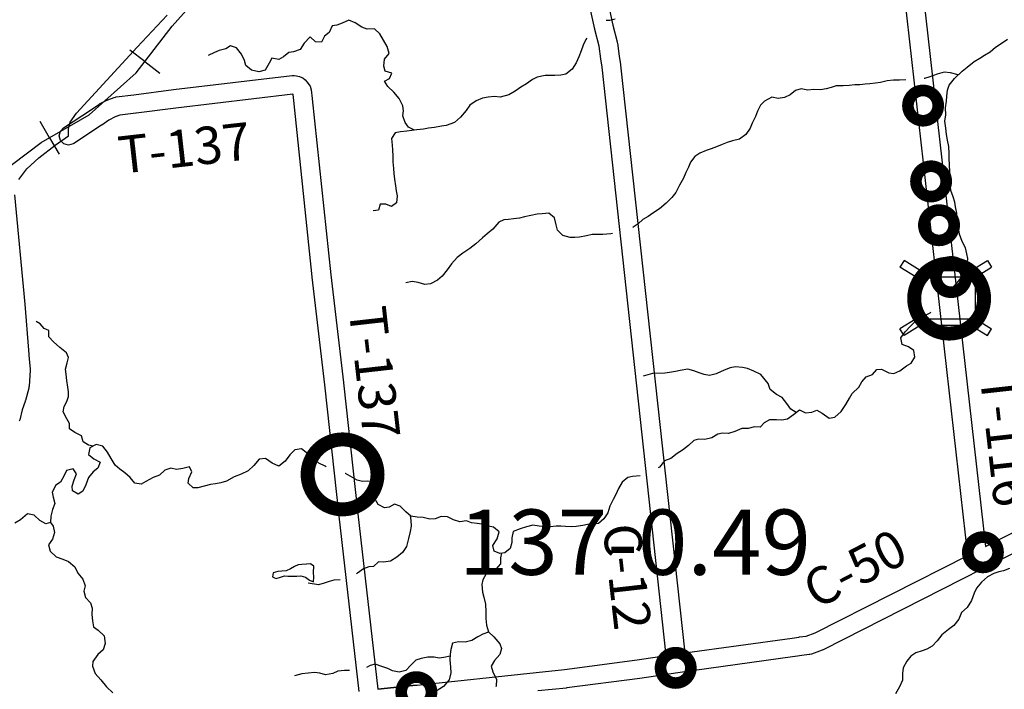
# Model space of a CAD drawing. Extents: x -19904604 to -19752241, y -20667997 to -20541949.
# Drawn here: x -19795845 to -19785279, y -20575435 to -20568254 of the extents above; entities that cross this region are included whole.
import ezdxf

# ---------------------------------------------------------------- set-up
doc = ezdxf.new("R2010")
doc.units = 0
doc.header["$MEASUREMENT"] = 0
for name, color, linetype in [('2000-REGULAR', 3, 'Continuous'), ('2002-REGULAR-BRIDGE', 210, 'Continuous'), ('2005_REGULAR', 115, 'Continuous'), ('Bridges_2004', 30, 'Continuous'), ('CNTYRDTEXT', 251, 'Continuous'), ('COUNTYRDS', 9, 'Continuous'), ('LAKES', 121, 'Continuous'), ('LOGCOMOBOX', 2, 'Continuous'), ('RAILROADS', 250, 'TRACKS'), ('RIVERS', 8, 'Continuous'), ('STATERTS', 8, 'Continuous'), ('TWPRDTEXT', 147, 'Continuous')]:
    doc.layers.add(name, color=color, linetype=linetype)
doc.styles.get("Standard").update_dxf_attribs({"font": 'TXT.SHX', "height": 350})
doc.linetypes.add('TRACKS', pattern='A,0.3,[130,LTYPESHP.SHX,S=0.1,R=0,X=0.6,Y=0],0.3', length=0.6)

msp = doc.modelspace()

# ---------------------------------------------------------------- linework, layer by layer
at = {"layer": '2000-REGULAR'}
for p, q in [((-19789218, -20575120), (-19788908, -20575074)), ((-19790000, -20575222), (-19789218, -20575120)), ((-19791580, -20575389), (-19790304, -20575254)), ((-19790304, -20575254), (-19790000, -20575222)), ((-19788783, -20575257), (-19789189, -20575318)), ((-19791580, -20575389), (-19791627, -20575394)), ((-19789191, -20575318), (-19789975, -20575420)), ((-19791627, -20575394), (-19792003, -20575434)), ((-19789978, -20575421), (-19790283, -20575453))]:
    msp.add_line(p, q, dxfattribs=at)
at = {"layer": '2002-REGULAR-BRIDGE', "ltscale": 2000, "const_width": 150}
for points in [[(-19786246, -20571245, 1), (-19785496, -20571245, 1)], [(-19792755, -20573130, 1), (-19792005, -20573130, 1)]]:
    msp.add_lwpolyline(points, format="xyb", close=True, dxfattribs=at)
at = {"layer": '2005_REGULAR'}
for p, q in [((-19789674, -20568357), (-19790243, -20565732)), ((-19790048, -20565689), (-19789479, -20568312)), ((-19789479, -20568312), (-19789433, -20568492)), ((-19789674, -20568358), (-19789674, -20568357)), ((-19789673, -20568360), (-19789674, -20568358)), ((-19789628, -20568537), (-19789673, -20568360)), ((-19789433, -20568492), (-19789432, -20568500)), ((-19789432, -20568500), (-19789431, -20568504)), ((-19789431, -20568504), (-19789412, -20568644)), ((-19789610, -20568672), (-19789628, -20568537)), ((-19789609, -20568672), (-19789610, -20568672)), ((-19789609, -20568674), (-19789609, -20568672)), ((-19789595, -20568764), (-19789609, -20568674)), ((-19789412, -20568644), (-19789397, -20568736)), ((-19788908, -20575074), (-19789595, -20568764)), ((-19789397, -20568736), (-19789397, -20568739)), ((-19789397, -20568739), (-19789397, -20568740)), ((-19789397, -20568740), (-19788709, -20575045)), ((-19785481, -20573904), (-19782493, -20572371)), ((-19782401, -20572549), (-19785518, -20574148)), ((-19787308, -20574830), (-19785671, -20574001)), ((-19785519, -20574148), (-19787223, -20575011)), ((-19787406, -20574866), (-19787308, -20574830)), ((-19788709, -20575045), (-19787556, -20574886)), ((-19787556, -20574886), (-19787483, -20574874)), ((-19787483, -20574874), (-19787478, -20574873)), ((-19787478, -20574873), (-19787476, -20574873)), ((-19787476, -20574873), (-19787406, -20574866)), ((-19787453, -20575071), (-19787524, -20575084)), ((-19787374, -20575063), (-19787453, -20575071)), ((-19787365, -20575060), (-19787374, -20575063)), ((-19787349, -20575058), (-19787365, -20575060)), ((-19787234, -20575016), (-19787349, -20575058)), ((-19787225, -20575011), (-19787234, -20575016)), ((-19787223, -20575011), (-19787225, -20575011)), ((-19787527, -20575084), (-19788783, -20575257)), ((-19787526, -20575084), (-19787527, -20575084)), ((-19787524, -20575084), (-19787526, -20575084))]:
    msp.add_line(p, q, dxfattribs=at)
at = {"layer": 'Bridges_2004', "ltscale": 2000}
for p, q in [((-19786354, -20570835), (-19786399, -20570907)), ((-19786181, -20570944), (-19786354, -20570835)), ((-19785634, -20570944), (-19785461, -20570835)), ((-19785461, -20570835), (-19785417, -20570907)), ((-19786226, -20571016), (-19786399, -20570907)), ((-19786181, -20570944), (-19785634, -20570944)), ((-19785589, -20571016), (-19785417, -20570907)), ((-19786226, -20571461), (-19786399, -20571570)), ((-19785589, -20571461), (-19785417, -20571570)), ((-19786354, -20571641), (-19786399, -20571570)), ((-19786181, -20571532), (-19786354, -20571641)), ((-19785634, -20571532), (-19786181, -20571532)), ((-19785634, -20571532), (-19785461, -20571641)), ((-19785461, -20571641), (-19785417, -20571570))]:
    msp.add_line(p, q, dxfattribs=at)
msp.add_lwpolyline([(-19786226, -20571461), (-19785589, -20571461), (-19785589, -20571016), (-19786226, -20571016)], close=True, dxfattribs=at)
at = {"layer": 'COUNTYRDS', "ltscale": 2000}
for p, q in [((-19785671, -20574001), (-19786695, -20564932)), ((-19786492, -20564947), (-19785481, -20573904)), ((-19794194, -20569002), (-19792920, -20568853)), ((-19792920, -20568853), (-19792908, -20568853)), ((-19792908, -20568853), (-19792899, -20568853)), ((-19792899, -20568853), (-19792873, -20568856)), ((-19792873, -20568856), (-19792859, -20568860)), ((-19792859, -20568860), (-19792842, -20568864)), ((-19792842, -20568864), (-19792818, -20568874)), ((-19792818, -20568874), (-19792808, -20568879)), ((-19792808, -20568879), (-19792783, -20568900)), ((-19792783, -20568900), (-19792765, -20568921)), ((-19792765, -20568921), (-19792764, -20568922)), ((-19792764, -20568922), (-19792764, -20568922)), ((-19792764, -20568922), (-19792738, -20568953)), ((-19794621, -20569059), (-19794196, -20569002)), ((-19794196, -20569002), (-19794195, -20569002)), ((-19794195, -20569002), (-19794194, -20569002)), ((-19792738, -20568953), (-19792729, -20568967)), ((-19792729, -20568967), (-19792716, -20569006)), ((-19792716, -20569006), (-19792706, -20569100)), ((-19794987, -20569158), (-19794910, -20569117)), ((-19794910, -20569117), (-19794908, -20569117)), ((-19794908, -20569117), (-19794898, -20569112)), ((-19794898, -20569112), (-19794831, -20569087)), ((-19794831, -20569087), (-19794818, -20569084)), ((-19794818, -20569084), (-19794808, -20569081)), ((-19794808, -20569081), (-19794621, -20569059)), ((-19792914, -20569054), (-19794171, -20569201)), ((-19792911, -20569057), (-19792914, -20569054)), ((-19792904, -20569122), (-19792911, -20569057)), ((-19792706, -20571012), (-19792904, -20569122)), ((-19792904, -20569122), (-19792904, -20569122)), ((-19792706, -20569100), (-19792706, -20569101)), ((-19792706, -20569101), (-19792706, -20569101)), ((-19792706, -20569101), (-19792507, -20570991)), ((-19795375, -20569414), (-19795076, -20569218)), ((-19795076, -20569218), (-19794996, -20569163)), ((-19794996, -20569163), (-19794990, -20569160)), ((-19794990, -20569160), (-19794987, -20569158)), ((-19794597, -20569257), (-19794772, -20569278)), ((-19794596, -20569257), (-19794597, -20569257)), ((-19794597, -20569257), (-19794597, -20569257)), ((-19794171, -20569201), (-19794596, -20569257)), ((-19794888, -20569332), (-19794965, -20569384)), ((-19794822, -20569297), (-19794888, -20569332)), ((-19794772, -20569278), (-19794822, -20569297)), ((-19795420, -20569498), (-19795406, -20569448)), ((-19795406, -20569448), (-19795375, -20569414)), ((-19794966, -20569384), (-19795265, -20569581)), ((-19794965, -20569384), (-19794966, -20569384)), ((-19794966, -20569384), (-19794966, -20569384)), ((-19795406, -20569548), (-19795420, -20569498)), ((-19795370, -20569584), (-19795406, -20569548)), ((-19795320, -20569598), (-19795370, -20569584)), ((-19795270, -20569584), (-19795320, -20569598)), ((-19795265, -20569581), (-19795270, -20569584)), ((-19795900, -20570133), (-19795789, -20571303)), ((-19792706, -20571013), (-19792706, -20571012)), ((-19792706, -20571014), (-19792706, -20571013)), ((-19792570, -20572170), (-19792706, -20571014)), ((-19792507, -20570991), (-19792371, -20572146)), ((-19795789, -20571303), (-19795789, -20571304)), ((-19795789, -20571304), (-19795789, -20571305)), ((-19795789, -20571305), (-19795750, -20571799)), ((-19795750, -20571799), (-19795750, -20571799)), ((-19795750, -20571799), (-19795743, -20571894)), ((-19795743, -20571894), (-19795743, -20571894)), ((-19795743, -20571894), (-19795734, -20571999)), ((-19795734, -20571999), (-19795734, -20572007)), ((-19795734, -20572007), (-19795734, -20572013)), ((-19795734, -20572013), (-19795745, -20572188)), ((-19795748, -20572207), (-19795783, -20572339)), ((-19795746, -20572191), (-19795748, -20572207)), ((-19795745, -20572188), (-19795746, -20572191)), ((-19792415, -20573576), (-19792570, -20572170)), ((-19792570, -20572170), (-19792570, -20572170)), ((-19792371, -20572146), (-19792371, -20572147)), ((-19792371, -20572147), (-19792371, -20572147)), ((-19792371, -20572147), (-19792216, -20573554)), ((-19795786, -20572347), (-19795818, -20572438)), ((-19795785, -20572343), (-19795786, -20572347)), ((-19795783, -20572339), (-19795785, -20572343)), ((-19795818, -20572438), (-19795845, -20572545)), ((-19795845, -20572545), (-19795850, -20572558)), ((-19792415, -20573577), (-19792415, -20573576)), ((-19792415, -20573576), (-19792415, -20573576)), ((-19792202, -20575457), (-19792415, -20573577)), ((-19792216, -20573554), (-19792216, -20573554)), ((-19792216, -20573554), (-19792003, -20575434)), ((-19785518, -20574148), (-19785519, -20574148)), ((-19785518, -20574148), (-19785518, -20574148)), ((-19790304, -20575254), (-19790304, -20575254)), ((-19791627, -20575394), (-19791580, -20575389)), ((-19791580, -20575389), (-19791580, -20575389)), ((-19789189, -20575318), (-19789191, -20575318)), ((-19789191, -20575318), (-19789191, -20575318)), ((-19792003, -20575434), (-19791627, -20575394)), ((-19791627, -20575394), (-19791627, -20575394)), ((-19789977, -20575420), (-19789978, -20575421)), ((-19789975, -20575420), (-19789977, -20575420))]:
    msp.add_line(p, q, dxfattribs=at)
at = {"layer": 'LAKES', "ltscale": 2000, "flags": 128}
for points in [[(-19792691, -20574183), (-19792688, -20574115), (-19792726, -20574090), (-19792766, -20574094), (-19792816, -20574095), (-19792856, -20574099), (-19792896, -20574118), (-19792939, -20574144), (-19792987, -20574163), (-19793033, -20574167), (-19793076, -20574170), (-19793124, -20574187), (-19793132, -20574227), (-19793110, -20574239)], [(-19793110, -20574239), (-19793093, -20574248), (-19793046, -20574231), (-19793002, -20574217), (-19792968, -20574220), (-19792918, -20574222), (-19792870, -20574221), (-19792828, -20574219), (-19792778, -20574234), (-19792734, -20574263), (-19792692, -20574281), (-19792688, -20574231), (-19792691, -20574183)]]:
    msp.add_lwpolyline(points, dxfattribs=at)
at = {"layer": 'LOGCOMOBOX', "const_width": 125}
for points in [[(-19786313, -20569175, 1), (-19785988, -20569175, 1)], [(-19786227, -20569988, 1), (-19785902, -20569988, 1)], [(-19786142, -20570458, 1), (-19785817, -20570458, 1)], [(-19786013, -20571014, 1), (-19785688, -20571014, 1)], [(-19785671, -20573965, 1), (-19785346, -20573965, 1)], [(-19788968, -20575205, 1), (-19788643, -20575205, 1)], [(-19791751, -20575466, 1), (-19791426, -20575466, 1)]]:
    msp.add_lwpolyline(points, format="xyb", close=True, dxfattribs=at)
at = {"layer": 'RAILROADS', "ltscale": 2000}
for p, q in [((-19794208, -20568322), (-19793751, -20567810)), ((-19794595, -20568823), (-19794208, -20568322)), ((-19794502, -20568703), (-19794663, -20568579)), ((-19794502, -20568703), (-19794340, -20568828)), ((-19795100, -20569274), (-19794595, -20568823)), ((-19795526, -20569520), (-19795627, -20569344)), ((-19795614, -20569571), (-19795100, -20569274)), ((-19796117, -20569950), (-19795614, -20569571)), ((-19795526, -20569520), (-19795423, -20569697))]:
    msp.add_line(p, q, dxfattribs=at)
at = {"layer": 'RIVERS', "ltscale": 2000}
for p, q in [((-19792386, -20568290), (-19792442, -20568313)), ((-19792313, -20568259), (-19792386, -20568290)), ((-19792244, -20568286), (-19792313, -20568259)), ((-19792174, -20568335), (-19792244, -20568286)), ((-19789511, -20568261), (-19789550, -20568263)), ((-19789454, -20568249), (-19789511, -20568261)), ((-19792524, -20568391), (-19792574, -20568432)), ((-19792493, -20568321), (-19792524, -20568391)), ((-19792442, -20568313), (-19792493, -20568321)), ((-19792116, -20568356), (-19792174, -20568335)), ((-19792036, -20568353), (-19792116, -20568356)), ((-19791981, -20568404), (-19792036, -20568353)), ((-19791940, -20568474), (-19791981, -20568404)), ((-19792792, -20568505), (-19792835, -20568573)), ((-19792729, -20568436), (-19792792, -20568505)), ((-19792669, -20568491), (-19792729, -20568436)), ((-19792605, -20568494), (-19792669, -20568491)), ((-19792574, -20568432), (-19792605, -20568494)), ((-19791903, -20568543), (-19791940, -20568474)), ((-19789768, -20568468), (-19789797, -20568528)), ((-19789759, -20568453), (-19789768, -20568468)), ((-19785375, -20568550), (-19785324, -20568516)), ((-19785324, -20568516), (-19785246, -20568464)), ((-19793755, -20568606), (-19793823, -20568637)), ((-19793704, -20568586), (-19793755, -20568606)), ((-19793634, -20568565), (-19793704, -20568586)), ((-19793583, -20568535), (-19793634, -20568565)), ((-19793520, -20568556), (-19793583, -20568535)), ((-19793464, -20568625), (-19793520, -20568556)), ((-19793433, -20568692), (-19793464, -20568625)), ((-19792957, -20568606), (-19793014, -20568653)), ((-19792907, -20568600), (-19792957, -20568606)), ((-19792835, -20568573), (-19792907, -20568600)), ((-19791930, -20568679), (-19791880, -20568618)), ((-19791880, -20568618), (-19791903, -20568543)), ((-19789818, -20568588), (-19789844, -20568652)), ((-19789797, -20568528), (-19789818, -20568588)), ((-19785492, -20568636), (-19785432, -20568597)), ((-19785432, -20568597), (-19785375, -20568550)), ((-19793418, -20568744), (-19793433, -20568692)), ((-19793167, -20568719), (-19793210, -20568795)), ((-19793138, -20568668), (-19793167, -20568719)), ((-19793064, -20568681), (-19793138, -20568668)), ((-19793014, -20568653), (-19793064, -20568681)), ((-19791937, -20568751), (-19791930, -20568679)), ((-19789873, -20568718), (-19789918, -20568785)), ((-19789844, -20568652), (-19789873, -20568718)), ((-19785676, -20568762), (-19785601, -20568701)), ((-19785601, -20568701), (-19785542, -20568668)), ((-19785542, -20568668), (-19785492, -20568636)), ((-19793359, -20568795), (-19793418, -20568744)), ((-19793277, -20568812), (-19793359, -20568795)), ((-19793210, -20568795), (-19793277, -20568812)), ((-19791922, -20568806), (-19791937, -20568751)), ((-19791852, -20568829), (-19791922, -20568806)), ((-19791877, -20568883), (-19791852, -20568829)), ((-19789985, -20568839), (-19790039, -20568848)), ((-19789918, -20568785), (-19789985, -20568839)), ((-19786001, -20568839), (-19786079, -20568866)), ((-19785926, -20568818), (-19786001, -20568839)), ((-19785856, -20568823), (-19785926, -20568818)), ((-19785773, -20568847), (-19785856, -20568823)), ((-19785815, -20568886), (-19785730, -20568807)), ((-19785730, -20568807), (-19785676, -20568762)), ((-19791930, -20568914), (-19791877, -20568883)), ((-19791894, -20568969), (-19791930, -20568914)), ((-19790405, -20568942), (-19790466, -20568977)), ((-19790343, -20568896), (-19790405, -20568942)), ((-19790292, -20568871), (-19790343, -20568896)), ((-19790206, -20568852), (-19790292, -20568871)), ((-19790156, -20568851), (-19790206, -20568852)), ((-19790102, -20568853), (-19790156, -20568851)), ((-19790039, -20568848), (-19790102, -20568853)), ((-19786772, -20568944), (-19786828, -20568951)), ((-19786722, -20568941), (-19786772, -20568944)), ((-19786660, -20568934), (-19786722, -20568941)), ((-19786608, -20568926), (-19786660, -20568934)), ((-19786535, -20568911), (-19786608, -20568926)), ((-19786469, -20568902), (-19786535, -20568911)), ((-19786405, -20568903), (-19786469, -20568902)), ((-19786335, -20568900), (-19786405, -20568903)), ((-19786135, -20568883), (-19786138, -20568884)), ((-19786079, -20568866), (-19786135, -20568883)), ((-19785870, -20568957), (-19785815, -20568886)), ((-19791831, -20569030), (-19791894, -20568969)), ((-19791774, -20569099), (-19791831, -20569030)), ((-19790529, -20569022), (-19790597, -20569060)), ((-19790466, -20568977), (-19790529, -20569022)), ((-19787520, -20569013), (-19787577, -20569058)), ((-19787458, -20568994), (-19787520, -20569013)), ((-19787388, -20569011), (-19787458, -20568994)), ((-19787328, -20569002), (-19787388, -20569011)), ((-19787250, -20569005), (-19787328, -20569002)), ((-19787190, -20568994), (-19787250, -20569005)), ((-19787138, -20568981), (-19787190, -20568994)), ((-19787082, -20568963), (-19787138, -20568981)), ((-19787008, -20568965), (-19787082, -20568963)), ((-19786944, -20568958), (-19787008, -20568965)), ((-19786884, -20568954), (-19786944, -20568958)), ((-19786828, -20568951), (-19786884, -20568954)), ((-19785894, -20569073), (-19785887, -20569009)), ((-19785887, -20569009), (-19785870, -20568957)), ((-19791733, -20569176), (-19791774, -20569099)), ((-19790947, -20569125), (-19791013, -20569171)), ((-19790880, -20569096), (-19790947, -20569125)), ((-19790818, -20569083), (-19790880, -20569096)), ((-19790750, -20569078), (-19790818, -20569083)), ((-19790688, -20569083), (-19790750, -20569078)), ((-19790597, -20569060), (-19790688, -20569083)), ((-19787852, -20569129), (-19787896, -20569171)), ((-19787773, -20569084), (-19787852, -20569129)), ((-19787707, -20569099), (-19787773, -20569084)), ((-19787637, -20569088), (-19787707, -20569099)), ((-19787577, -20569058), (-19787637, -20569088)), ((-19785910, -20569199), (-19785899, -20569127)), ((-19785899, -20569127), (-19785894, -20569073)), ((-19791726, -20569232), (-19791733, -20569176)), ((-19791732, -20569284), (-19791726, -20569232)), ((-19791054, -20569226), (-19791113, -20569298)), ((-19791013, -20569171), (-19791054, -20569226)), ((-19787927, -20569235), (-19787950, -20569293)), ((-19787896, -20569171), (-19787927, -20569235)), ((-19785905, -20569274), (-19785910, -20569199)), ((-19791709, -20569357), (-19791732, -20569284)), ((-19791674, -20569407), (-19791709, -20569357)), ((-19791180, -20569357), (-19791267, -20569388)), ((-19791113, -20569298), (-19791180, -20569357)), ((-19787983, -20569362), (-19788006, -20569416)), ((-19787950, -20569293), (-19787983, -20569362)), ((-19785916, -20569343), (-19785905, -20569274)), ((-19785907, -20569418), (-19785916, -20569343)), ((-19791815, -20569468), (-19791856, -20569529)), ((-19791757, -20569458), (-19791815, -20569468)), ((-19791690, -20569449), (-19791757, -20569458)), ((-19791636, -20569442), (-19791690, -20569449)), ((-19791608, -20569439), (-19791674, -20569407)), ((-19791582, -20569436), (-19791636, -20569442)), ((-19791512, -20569427), (-19791582, -20569436)), ((-19791458, -20569416), (-19791512, -20569427)), ((-19791395, -20569409), (-19791458, -20569416)), ((-19791317, -20569396), (-19791395, -20569409)), ((-19791267, -20569388), (-19791317, -20569396)), ((-19788006, -20569416), (-19788051, -20569486)), ((-19785898, -20569484), (-19785907, -20569418)), ((-19791856, -20569529), (-19791847, -20569598)), ((-19788254, -20569572), (-19788306, -20569593)), ((-19788194, -20569554), (-19788254, -20569572)), ((-19788121, -20569535), (-19788194, -20569554)), ((-19788051, -20569486), (-19788121, -20569535)), ((-19785887, -20569546), (-19785898, -20569484)), ((-19785874, -20569615), (-19785887, -20569546)), ((-19791847, -20569598), (-19791843, -20569648)), ((-19791843, -20569648), (-19791842, -20569716)), ((-19788548, -20569684), (-19788601, -20569722)), ((-19788480, -20569655), (-19788548, -20569684)), ((-19788425, -20569638), (-19788480, -20569655)), ((-19788369, -20569618), (-19788425, -20569638)), ((-19788306, -20569593), (-19788369, -20569618)), ((-19785871, -20569689), (-19785874, -20569615)), ((-19791842, -20569716), (-19791839, -20569780)), ((-19791839, -20569780), (-19791834, -20569849)), ((-19788648, -20569783), (-19788668, -20569837)), ((-19788601, -20569722), (-19788648, -20569783)), ((-19785871, -20569741), (-19785871, -20569689)), ((-19785866, -20569809), (-19785871, -20569741)), ((-19791834, -20569849), (-19791829, -20569903)), ((-19788695, -20569891), (-19788722, -20569953)), ((-19788668, -20569837), (-19788695, -20569891)), ((-19785863, -20569887), (-19785866, -20569809)), ((-19785864, -20569950), (-19785863, -20569887)), ((-19791829, -20569903), (-19791822, -20569965)), ((-19791822, -20569965), (-19791813, -20570036)), ((-19788722, -20569953), (-19788763, -20570029)), ((-19785861, -20570008), (-19785864, -20569950)), ((-19791813, -20570036), (-19791805, -20570088)), ((-19791805, -20570088), (-19791794, -20570144)), ((-19788804, -20570107), (-19788845, -20570162)), ((-19788763, -20570029), (-19788804, -20570107)), ((-19785852, -20570086), (-19785861, -20570008)), ((-19785829, -20570153), (-19785852, -20570086)), ((-19791794, -20570144), (-19791801, -20570219)), ((-19788845, -20570162), (-19788906, -20570222)), ((-19785810, -20570211), (-19785829, -20570153)), ((-19785803, -20570261), (-19785810, -20570211)), ((-19791996, -20570296), (-19792051, -20570302)), ((-19791976, -20570234), (-19791996, -20570296)), ((-19791915, -20570233), (-19791976, -20570234)), ((-19791856, -20570256), (-19791915, -20570233)), ((-19791801, -20570219), (-19791856, -20570256)), ((-19788979, -20570283), (-19789050, -20570328)), ((-19788906, -20570222), (-19788979, -20570283)), ((-19785790, -20570329), (-19785803, -20570261)), ((-19790651, -20570402), (-19790702, -20570427)), ((-19790601, -20570395), (-19790651, -20570402)), ((-19790545, -20570389), (-19790601, -20570395)), ((-19790483, -20570382), (-19790545, -20570389)), ((-19790429, -20570369), (-19790483, -20570382)), ((-19790360, -20570354), (-19790429, -20570369)), ((-19790292, -20570340), (-19790360, -20570354)), ((-19790238, -20570335), (-19790292, -20570340)), ((-19790168, -20570330), (-19790238, -20570335)), ((-19790106, -20570379), (-19790168, -20570330)), ((-19790089, -20570455), (-19790106, -20570379)), ((-19789157, -20570397), (-19789207, -20570443)), ((-19789102, -20570364), (-19789157, -20570397)), ((-19789050, -20570328), (-19789102, -20570364)), ((-19785784, -20570380), (-19785790, -20570329)), ((-19785781, -20570434), (-19785784, -20570380)), ((-19790769, -20570499), (-19790828, -20570552)), ((-19790702, -20570427), (-19790769, -20570499)), ((-19790074, -20570510), (-19790089, -20570455)), ((-19790015, -20570569), (-19790074, -20570510)), ((-19789260, -20570480), (-19789265, -20570483)), ((-19789207, -20570443), (-19789260, -20570480)), ((-19785772, -20570486), (-19785781, -20570434)), ((-19785761, -20570554), (-19785772, -20570486)), ((-19790880, -20570594), (-19790951, -20570659)), ((-19790828, -20570552), (-19790880, -20570594)), ((-19789937, -20570590), (-19790015, -20570569)), ((-19789887, -20570589), (-19789937, -20570590)), ((-19789836, -20570585), (-19789887, -20570589)), ((-19789764, -20570572), (-19789836, -20570585)), ((-19789700, -20570559), (-19789764, -20570572)), ((-19789636, -20570558), (-19789700, -20570559)), ((-19789586, -20570558), (-19789636, -20570558)), ((-19789501, -20570549), (-19789586, -20570558)), ((-19789483, -20570547), (-19789501, -20570549)), ((-19785730, -20570631), (-19785761, -20570554)), ((-19785695, -20570702), (-19785730, -20570631)), ((-19791014, -20570707), (-19791089, -20570758)), ((-19790951, -20570659), (-19791014, -20570707)), ((-19785680, -20570764), (-19785695, -20570702)), ((-19791152, -20570805), (-19791211, -20570871)), ((-19791089, -20570758), (-19791152, -20570805)), ((-19785671, -20570814), (-19785680, -20570764)), ((-19785678, -20570892), (-19785671, -20570814)), ((-19791258, -20570936), (-19791311, -20571004)), ((-19791211, -20570871), (-19791258, -20570936)), ((-19785703, -20570966), (-19785678, -20570892)), ((-19791361, -20571047), (-19791436, -20571087)), ((-19791311, -20571004), (-19791361, -20571047)), ((-19785815, -20571107), (-19785754, -20571038)), ((-19785754, -20571038), (-19785703, -20570966)), ((-19791634, -20571062), (-19791702, -20571075)), ((-19791568, -20571071), (-19791634, -20571062)), ((-19791496, -20571092), (-19791568, -20571071)), ((-19791436, -20571087), (-19791496, -20571092)), ((-19785857, -20571176), (-19785815, -20571107)), ((-19786286, -20571539), (-19786218, -20571472)), ((-19786218, -20571472), (-19786147, -20571435)), ((-19786147, -20571435), (-19786073, -20571396)), ((-19786073, -20571396), (-19786066, -20571391)), ((-19795627, -20571514), (-19795667, -20571491)), ((-19795584, -20571567), (-19795627, -20571514)), ((-19795532, -20571588), (-19795584, -20571567)), ((-19795531, -20571654), (-19795532, -20571588)), ((-19786341, -20571600), (-19786286, -20571539)), ((-19795484, -20571709), (-19795531, -20571654)), ((-19786390, -20571667), (-19786341, -20571600)), ((-19786375, -20571736), (-19786390, -20571667)), ((-19795416, -20571770), (-19795484, -20571709)), ((-19795343, -20571825), (-19795416, -20571770)), ((-19786308, -20571761), (-19786375, -20571736)), ((-19786250, -20571802), (-19786308, -20571761)), ((-19795321, -20571876), (-19795343, -20571825)), ((-19795334, -20571934), (-19795321, -20571876)), ((-19786280, -20571936), (-19786239, -20571872)), ((-19786239, -20571872), (-19786250, -20571802)), ((-19795355, -20572000), (-19795334, -20571934)), ((-19795348, -20572056), (-19795355, -20572000)), ((-19788676, -20572001), (-19788758, -20572016)), ((-19788612, -20572018), (-19788676, -20572001)), ((-19788269, -20572007), (-19788319, -20572028)), ((-19788219, -20571989), (-19788269, -20572007)), ((-19788164, -20571976), (-19788219, -20571989)), ((-19788088, -20571983), (-19788164, -20571976)), ((-19788036, -20571994), (-19788088, -20571983)), ((-19787967, -20572023), (-19788036, -20571994)), ((-19786694, -20572058), (-19786647, -20572006)), ((-19786647, -20572006), (-19786595, -20572001)), ((-19786595, -20572001), (-19786517, -20572040)), ((-19786399, -20572020), (-19786330, -20571967)), ((-19786330, -20571967), (-19786280, -20571936)), ((-19795339, -20572122), (-19795348, -20572056)), ((-19789103, -20572062), (-19789153, -20572075)), ((-19789053, -20572047), (-19789103, -20572062)), ((-19788921, -20572044), (-19789053, -20572047)), ((-19788870, -20572039), (-19788921, -20572044)), ((-19788808, -20572028), (-19788870, -20572039)), ((-19788758, -20572016), (-19788808, -20572028)), ((-19788554, -20572041), (-19788612, -20572018)), ((-19788498, -20572060), (-19788554, -20572041)), ((-19788444, -20572071), (-19788498, -20572060)), ((-19788372, -20572053), (-19788444, -20572071)), ((-19788319, -20572028), (-19788372, -20572053)), ((-19787890, -20572060), (-19787967, -20572023)), ((-19787812, -20572156), (-19787890, -20572060)), ((-19786809, -20572136), (-19786762, -20572083)), ((-19786762, -20572083), (-19786694, -20572058)), ((-19786517, -20572040), (-19786466, -20572047)), ((-19786466, -20572047), (-19786399, -20572020)), ((-19795330, -20572195), (-19795339, -20572122)), ((-19795320, -20572245), (-19795330, -20572195)), ((-19787793, -20572220), (-19787812, -20572156)), ((-19787724, -20572275), (-19787793, -20572220)), ((-19786912, -20572261), (-19786841, -20572194)), ((-19786841, -20572194), (-19786809, -20572136)), ((-19795338, -20572349), (-19795321, -20572295)), ((-19795321, -20572295), (-19795320, -20572245)), ((-19787661, -20572304), (-19787724, -20572275)), ((-19787613, -20572369), (-19787661, -20572304)), ((-19786978, -20572380), (-19786939, -20572313)), ((-19786939, -20572313), (-19786912, -20572261)), ((-19795377, -20572461), (-19795367, -20572403)), ((-19795367, -20572403), (-19795338, -20572349)), ((-19787570, -20572432), (-19787613, -20572369)), ((-19787514, -20572468), (-19787570, -20572432)), ((-19787029, -20572454), (-19786978, -20572380)), ((-19795338, -20572536), (-19795377, -20572461)), ((-19795311, -20572586), (-19795338, -20572536)), ((-19787668, -20572544), (-19787606, -20572535)), ((-19787606, -20572535), (-19787541, -20572488)), ((-19787541, -20572488), (-19787477, -20572439)), ((-19787477, -20572439), (-19787411, -20572470)), ((-19787411, -20572470), (-19787345, -20572463)), ((-19787345, -20572463), (-19787289, -20572440)), ((-19787289, -20572440), (-19787233, -20572475)), ((-19787233, -20572475), (-19787160, -20572528)), ((-19787160, -20572528), (-19787096, -20572517)), ((-19787096, -20572517), (-19787029, -20572454)), ((-19795310, -20572643), (-19795311, -20572586)), ((-19795252, -20572681), (-19795310, -20572643)), ((-19788095, -20572637), (-19788170, -20572670)), ((-19788027, -20572638), (-19788095, -20572637)), ((-19787961, -20572621), (-19788027, -20572638)), ((-19787898, -20572622), (-19787961, -20572621)), ((-19787898, -20572622), (-19787854, -20572574)), ((-19787854, -20572574), (-19787794, -20572541)), ((-19787794, -20572541), (-19787722, -20572542)), ((-19787722, -20572542), (-19787668, -20572544)), ((-19795183, -20572718), (-19795252, -20572681)), ((-19795163, -20572781), (-19795183, -20572718)), ((-19788417, -20572739), (-19788491, -20572757)), ((-19788354, -20572698), (-19788417, -20572739)), ((-19788302, -20572687), (-19788354, -20572698)), ((-19788240, -20572692), (-19788302, -20572687)), ((-19788170, -20572670), (-19788240, -20572692)), ((-19795108, -20572816), (-19795163, -20572781)), ((-19795057, -20572827), (-19795108, -20572816)), ((-19795092, -20572846), (-19795107, -20572918)), ((-19795026, -20572811), (-19795092, -20572846)), ((-19794952, -20572828), (-19795026, -20572811)), ((-19794902, -20572893), (-19794952, -20572828)), ((-19792822, -20572855), (-19792891, -20572868)), ((-19792771, -20572894), (-19792822, -20572855)), ((-19788669, -20572822), (-19788733, -20572870)), ((-19788612, -20572767), (-19788669, -20572822)), ((-19788561, -20572754), (-19788612, -20572767)), ((-19788491, -20572757), (-19788561, -20572754)), ((-19795107, -20572918), (-19795048, -20572963)), ((-19794863, -20572961), (-19794902, -20572893)), ((-19794820, -20573032), (-19794863, -20572961)), ((-19793206, -20572959), (-19793275, -20572966)), ((-19793137, -20573008), (-19793206, -20572959)), ((-19792947, -20572920), (-19792996, -20572990)), ((-19792891, -20572868), (-19792947, -20572920)), ((-19792699, -20572953), (-19792771, -20572894)), ((-19792634, -20573008), (-19792699, -20572953)), ((-19788857, -20572959), (-19788925, -20572986)), ((-19788788, -20572905), (-19788857, -20572959)), ((-19788733, -20572870), (-19788788, -20572905)), ((-19795005, -20573062), (-19795056, -20573102)), ((-19795048, -20572963), (-19794980, -20572998)), ((-19794980, -20572998), (-19795005, -20573062)), ((-19794769, -20573075), (-19794820, -20573032)), ((-19794224, -20573064), (-19794288, -20573085)), ((-19794164, -20573077), (-19794224, -20573064)), ((-19794093, -20573066), (-19794164, -20573077)), ((-19794023, -20573049), (-19794093, -20573066)), ((-19793996, -20573103), (-19794023, -20573049)), ((-19793332, -20573033), (-19793394, -20573093)), ((-19793275, -20572966), (-19793332, -20573033)), ((-19793063, -20573043), (-19793137, -20573008)), ((-19792996, -20572990), (-19793063, -20573043)), ((-19792566, -20573043), (-19792634, -20573008)), ((-19792556, -20573049), (-19792566, -20573043)), ((-19788980, -20573053), (-19788992, -20573059)), ((-19788925, -20572986), (-19788980, -20573053)), ((-19795369, -20573142), (-19795406, -20573215)), ((-19795342, -20573088), (-19795369, -20573142)), ((-19795273, -20573069), (-19795342, -20573088)), ((-19795236, -20573125), (-19795273, -20573069)), ((-19795259, -20573187), (-19795236, -20573125)), ((-19795106, -20573163), (-19795134, -20573241)), ((-19795056, -20573102), (-19795106, -20573163)), ((-19794715, -20573114), (-19794769, -20573075)), ((-19794658, -20573163), (-19794715, -20573114)), ((-19794610, -20573226), (-19794658, -20573163)), ((-19794413, -20573164), (-19794490, -20573207)), ((-19794345, -20573137), (-19794413, -20573164)), ((-19794288, -20573085), (-19794345, -20573137)), ((-19794029, -20573173), (-19793996, -20573103)), ((-19793544, -20573155), (-19793624, -20573204)), ((-19793467, -20573126), (-19793544, -20573155)), ((-19793394, -20573093), (-19793467, -20573126)), ((-19792349, -20573120), (-19792351, -20573120)), ((-19792297, -20573149), (-19792349, -20573120)), ((-19792222, -20573192), (-19792297, -20573149)), ((-19789320, -20573163), (-19789379, -20573215)), ((-19789270, -20573152), (-19789320, -20573163)), ((-19789188, -20573145), (-19789270, -20573152)), ((-19795456, -20573245), (-19795495, -20573319)), ((-19795406, -20573215), (-19795456, -20573245)), ((-19795282, -20573257), (-19795259, -20573187)), ((-19795277, -20573307), (-19795282, -20573257)), ((-19795134, -20573241), (-19795167, -20573311)), ((-19794540, -20573235), (-19794610, -20573226)), ((-19794490, -20573207), (-19794540, -20573235)), ((-19794037, -20573223), (-19794029, -20573173)), ((-19793984, -20573274), (-19794037, -20573223)), ((-19793932, -20573275), (-19793984, -20573274)), ((-19793864, -20573257), (-19793932, -20573275)), ((-19793797, -20573238), (-19793864, -20573257)), ((-19793743, -20573231), (-19793797, -20573238)), ((-19793685, -20573222), (-19793743, -20573231)), ((-19793624, -20573204), (-19793685, -20573222)), ((-19792168, -20573205), (-19792222, -20573192)), ((-19792112, -20573204), (-19792168, -20573205)), ((-19792040, -20573211), (-19792112, -20573204)), ((-19792029, -20573283), (-19792040, -20573211)), ((-19789379, -20573215), (-19789420, -20573281)), ((-19795495, -20573319), (-19795486, -20573373)), ((-19795486, -20573373), (-19795467, -20573442)), ((-19795217, -20573342), (-19795277, -20573307)), ((-19795167, -20573311), (-19795217, -20573342)), ((-19792045, -20573335), (-19792029, -20573283)), ((-19792034, -20573387), (-19792045, -20573335)), ((-19789447, -20573344), (-19789476, -20573398)), ((-19789420, -20573281), (-19789447, -20573344)), ((-19795467, -20573442), (-19795494, -20573507)), ((-19791999, -20573454), (-19792034, -20573387)), ((-19791931, -20573489), (-19791999, -20573454)), ((-19791881, -20573480), (-19791931, -20573489)), ((-19791823, -20573450), (-19791881, -20573480)), ((-19791761, -20573471), (-19791823, -20573450)), ((-19791703, -20573530), (-19791761, -20573471)), ((-19789511, -20573472), (-19789532, -20573542)), ((-19789476, -20573398), (-19789511, -20573472)), ((-19795761, -20573552), (-19795836, -20573617)), ((-19795691, -20573569), (-19795761, -20573552)), ((-19795628, -20573626), (-19795691, -20573569)), ((-19795511, -20573577), (-19795516, -20573646)), ((-19795494, -20573507), (-19795511, -20573577)), ((-19791646, -20573579), (-19791703, -20573530)), ((-19791656, -20573571), (-19791647, -20573623)), ((-19791578, -20573588), (-19791646, -20573579)), ((-19791514, -20573593), (-19791578, -20573588)), ((-19791442, -20573612), (-19791514, -20573593)), ((-19791321, -20573581), (-19791388, -20573607)), ((-19791253, -20573584), (-19791321, -20573581)), ((-19791188, -20573619), (-19791253, -20573584)), ((-19789532, -20573542), (-19789577, -20573608)), ((-19795836, -20573617), (-19795898, -20573653)), ((-19795566, -20573661), (-19795628, -20573626)), ((-19795516, -20573646), (-19795566, -20573661)), ((-19795516, -20573646), (-19795486, -20573684)), ((-19795486, -20573684), (-19795473, -20573753)), ((-19791645, -20573687), (-19791656, -20573742)), ((-19791647, -20573623), (-19791645, -20573687)), ((-19791388, -20573607), (-19791442, -20573612)), ((-19791122, -20573638), (-19791188, -20573619)), ((-19791050, -20573629), (-19791122, -20573638)), ((-19790998, -20573650), (-19791050, -20573629)), ((-19790936, -20573658), (-19790998, -20573650)), ((-19790884, -20573663), (-19790936, -20573658)), ((-19790830, -20573682), (-19790884, -20573663)), ((-19790762, -20573697), (-19790830, -20573682)), ((-19790701, -20573746), (-19790762, -20573697)), ((-19790405, -20573691), (-19790476, -20573713)), ((-19790337, -20573676), (-19790405, -20573691)), ((-19790271, -20573687), (-19790337, -20573676)), ((-19790199, -20573690), (-19790271, -20573687)), ((-19790149, -20573691), (-19790199, -20573690)), ((-19790089, -20573687), (-19790149, -20573691)), ((-19790039, -20573684), (-19790089, -20573687)), ((-19789989, -20573689), (-19790039, -20573684)), ((-19789923, -20573694), (-19789989, -20573689)), ((-19789872, -20573688), (-19789923, -20573694)), ((-19789802, -20573677), (-19789872, -20573688)), ((-19789752, -20573668), (-19789802, -20573677)), ((-19789688, -20573665), (-19789752, -20573668)), ((-19789632, -20573657), (-19789688, -20573665)), ((-19789577, -20573608), (-19789632, -20573657)), ((-19795473, -20573753), (-19795494, -20573823)), ((-19791656, -20573742), (-19791673, -20573818)), ((-19790722, -20573820), (-19790701, -20573746)), ((-19790550, -20573742), (-19790565, -20573810)), ((-19790476, -20573713), (-19790550, -20573742)), ((-19795494, -20573823), (-19795535, -20573884)), ((-19795535, -20573884), (-19795518, -20573955)), ((-19791694, -20573902), (-19791737, -20573969)), ((-19791673, -20573818), (-19791694, -20573902)), ((-19790769, -20573894), (-19790722, -20573820)), ((-19790753, -20573954), (-19790769, -20573894)), ((-19790564, -20573860), (-19790581, -20573924)), ((-19790565, -20573810), (-19790564, -20573860)), ((-19795518, -20573955), (-19795453, -20574016)), ((-19795453, -20574016), (-19795381, -20574039)), ((-19791798, -20574017), (-19791867, -20574062)), ((-19791737, -20573969), (-19791798, -20574017)), ((-19790692, -20573977), (-19790753, -20573954)), ((-19790640, -20573973), (-19790692, -20573977)), ((-19790676, -20573976), (-19790686, -20574025)), ((-19790581, -20573924), (-19790640, -20573973)), ((-19795381, -20574039), (-19795321, -20574066)), ((-19795321, -20574066), (-19795252, -20574121)), ((-19795252, -20574121), (-19795222, -20574191)), ((-19792100, -20574123), (-19792154, -20574143)), ((-19792048, -20574118), (-19792100, -20574123)), ((-19791993, -20574068), (-19792048, -20574118)), ((-19791941, -20574071), (-19791993, -20574068)), ((-19791867, -20574062), (-19791941, -20574071)), ((-19790685, -20574091), (-19790734, -20574145)), ((-19790686, -20574025), (-19790685, -20574091)), ((-19795222, -20574191), (-19795167, -20574254)), ((-19792219, -20574188), (-19792231, -20574195)), ((-19792154, -20574143), (-19792219, -20574188)), ((-19790839, -20574196), (-19790874, -20574262)), ((-19790784, -20574162), (-19790839, -20574196)), ((-19790734, -20574145), (-19790784, -20574162)), ((-19785459, -20574229), (-19785522, -20574286)), ((-19785390, -20574194), (-19785459, -20574229)), ((-19785336, -20574176), (-19785390, -20574194)), ((-19785286, -20574165), (-19785336, -20574176)), ((-19785222, -20574138), (-19785286, -20574165)), ((-19795167, -20574254), (-19795144, -20574327)), ((-19795144, -20574327), (-19795155, -20574383)), ((-19792640, -20574315), (-19792750, -20574296)), ((-19792579, -20574298), (-19792640, -20574315)), ((-19792525, -20574278), (-19792579, -20574298)), ((-19792475, -20574263), (-19792525, -20574278)), ((-19792407, -20574262), (-19792475, -20574263)), ((-19792405, -20574262), (-19792407, -20574262)), ((-19790874, -20574262), (-19790887, -20574312)), ((-19790887, -20574312), (-19790880, -20574392)), ((-19785522, -20574286), (-19785576, -20574351)), ((-19795155, -20574383), (-19795138, -20574449)), ((-19790880, -20574392), (-19790866, -20574446)), ((-19785603, -20574403), (-19785632, -20574483)), ((-19785576, -20574351), (-19785603, -20574403)), ((-19795138, -20574449), (-19795087, -20574508)), ((-19795087, -20574508), (-19795069, -20574563)), ((-19790866, -20574446), (-19790847, -20574521)), ((-19790847, -20574521), (-19790844, -20574605)), ((-19785632, -20574483), (-19785677, -20574558)), ((-19795069, -20574563), (-19795070, -20574631)), ((-19795070, -20574631), (-19795063, -20574701)), ((-19790844, -20574605), (-19790841, -20574675)), ((-19785740, -20574613), (-19785767, -20574681)), ((-19785677, -20574558), (-19785740, -20574613)), ((-19795063, -20574701), (-19795054, -20574766)), ((-19790841, -20574675), (-19790836, -20574746)), ((-19790836, -20574746), (-19790815, -20574820)), ((-19785820, -20574752), (-19785876, -20574792)), ((-19785767, -20574681), (-19785820, -20574752)), ((-19795054, -20574766), (-19795002, -20574801)), ((-19795002, -20574801), (-19794937, -20574860)), ((-19794937, -20574860), (-19794928, -20574942)), ((-19790874, -20574842), (-19790928, -20574873)), ((-19790814, -20574822), (-19790874, -20574842)), ((-19790815, -20574820), (-19790758, -20574873)), ((-19785949, -20574849), (-19785998, -20574916)), ((-19785876, -20574792), (-19785949, -20574849)), ((-19794928, -20574942), (-19794949, -20575010)), ((-19791200, -20574940), (-19791218, -20575008)), ((-19791137, -20574925), (-19791200, -20574940)), ((-19791063, -20574928), (-19791137, -20574925)), ((-19790993, -20574910), (-19791063, -20574928)), ((-19790928, -20574873), (-19790993, -20574910)), ((-19790758, -20574873), (-19790693, -20574946)), ((-19790693, -20574946), (-19790673, -20574997)), ((-19785998, -20574916), (-19786053, -20574973)), ((-19795008, -20575063), (-19795059, -20575135)), ((-19794949, -20575010), (-19795008, -20575063)), ((-19791225, -20575058), (-19791228, -20575120)), ((-19791218, -20575008), (-19791225, -20575058)), ((-19790694, -20575061), (-19790751, -20575126)), ((-19790673, -20574997), (-19790694, -20575061)), ((-19786228, -20575045), (-19786282, -20575080)), ((-19786162, -20575024), (-19786228, -20575045)), ((-19786109, -20575005), (-19786162, -20575024)), ((-19786053, -20574973), (-19786109, -20575005)), ((-19795059, -20575135), (-19795062, -20575185)), ((-19792084, -20575179), (-19792124, -20575202)), ((-19792030, -20575166), (-19792084, -20575179)), ((-19791960, -20575191), (-19792030, -20575166)), ((-19791646, -20575177), (-19791702, -20575233)), ((-19791595, -20575121), (-19791646, -20575177)), ((-19791536, -20575104), (-19791595, -20575121)), ((-19791464, -20575091), (-19791536, -20575104)), ((-19791396, -20575090), (-19791464, -20575091)), ((-19791344, -20575101), (-19791396, -20575090)), ((-19791294, -20575095), (-19791344, -20575101)), ((-19791226, -20575080), (-19791294, -20575095)), ((-19791228, -20575120), (-19791221, -20575199)), ((-19790751, -20575126), (-19790786, -20575186)), ((-19786325, -20575134), (-19786366, -20575203)), ((-19786282, -20575080), (-19786325, -20575134)), ((-19795062, -20575185), (-19795035, -20575266)), ((-19795035, -20575266), (-19794975, -20575335)), ((-19792819, -20575270), (-19792895, -20575291)), ((-19792751, -20575263), (-19792819, -20575270)), ((-19792682, -20575254), (-19792751, -20575263)), ((-19792624, -20575263), (-19792682, -20575254)), ((-19792564, -20575278), (-19792624, -20575263)), ((-19792486, -20575265), (-19792564, -20575278)), ((-19792432, -20575241), (-19792486, -20575265)), ((-19792358, -20575232), (-19792432, -20575241)), ((-19792307, -20575234), (-19792358, -20575232)), ((-19791896, -20575212), (-19791960, -20575191)), ((-19791843, -20575235), (-19791896, -20575212)), ((-19791773, -20575252), (-19791843, -20575235)), ((-19791702, -20575233), (-19791773, -20575252)), ((-19791218, -20575259), (-19791237, -20575333)), ((-19791221, -20575199), (-19791218, -20575259)), ((-19790786, -20575186), (-19790769, -20575249)), ((-19790769, -20575249), (-19790728, -20575329)), ((-19786371, -20575267), (-19786372, -20575338)), ((-19786366, -20575203), (-19786371, -20575267)), ((-19794975, -20575335), (-19794912, -20575410)), ((-19791237, -20575333), (-19791298, -20575404)), ((-19790728, -20575329), (-19790731, -20575396)), ((-19786372, -20575338), (-19786405, -20575407)), ((-19794912, -20575410), (-19794847, -20575471)), ((-19791298, -20575404), (-19791375, -20575454)), ((-19790731, -20575396), (-19790734, -20575407)), ((-19786405, -20575407), (-19786448, -20575483))]:
    msp.add_line(p, q, dxfattribs=at)
at = {"layer": 'STATERTS', "ltscale": 2000}
for p, q in [((-19794585, -20568547), (-19794262, -20568204)), ((-19795237, -20569256), (-19794585, -20568547)), ((-19795304, -20569353), (-19795237, -20569256)), ((-19795322, -20569429), (-19795304, -20569353)), ((-19795320, -20569498), (-19795322, -20569429)), ((-19795463, -20569601), (-19795320, -20569498)), ((-19795639, -20569736), (-19795463, -20569601)), ((-19795767, -20569852), (-19795639, -20569736)), ((-19795854, -20569967), (-19795767, -20569852))]:
    msp.add_line(p, q, dxfattribs=at)

# ---------------------------------------------------------------- texts
at = {"layer": '2002-REGULAR-BRIDGE', "ltscale": 2000}
msp.add_text('137-0.49', height=700, dxfattribs=at).set_placement((-19791131, -20574207))
at = {"layer": 'CNTYRDTEXT', "ltscale": 2000}
for s, rotation, p in [('C-12', 276.4723, (-19789589, -20573681)), ('C-50', 27.5009, (-19787298, -20574582))]:
    msp.add_text(s, height=400, rotation=rotation, dxfattribs=at).set_placement(p)
at = {"layer": 'TWPRDTEXT', "ltscale": 2000}
for s, rotation, p in [('T-137', 6.4417, (-19794764, -20569907)), ('T-137', 276.4675, (-19792316, -20571351)), ('T-116', 276.3753, (-19785542, -20572079))]:
    msp.add_text(s, height=400, rotation=rotation, dxfattribs=at).set_placement(p)

doc.saveas('drawing.dxf')
